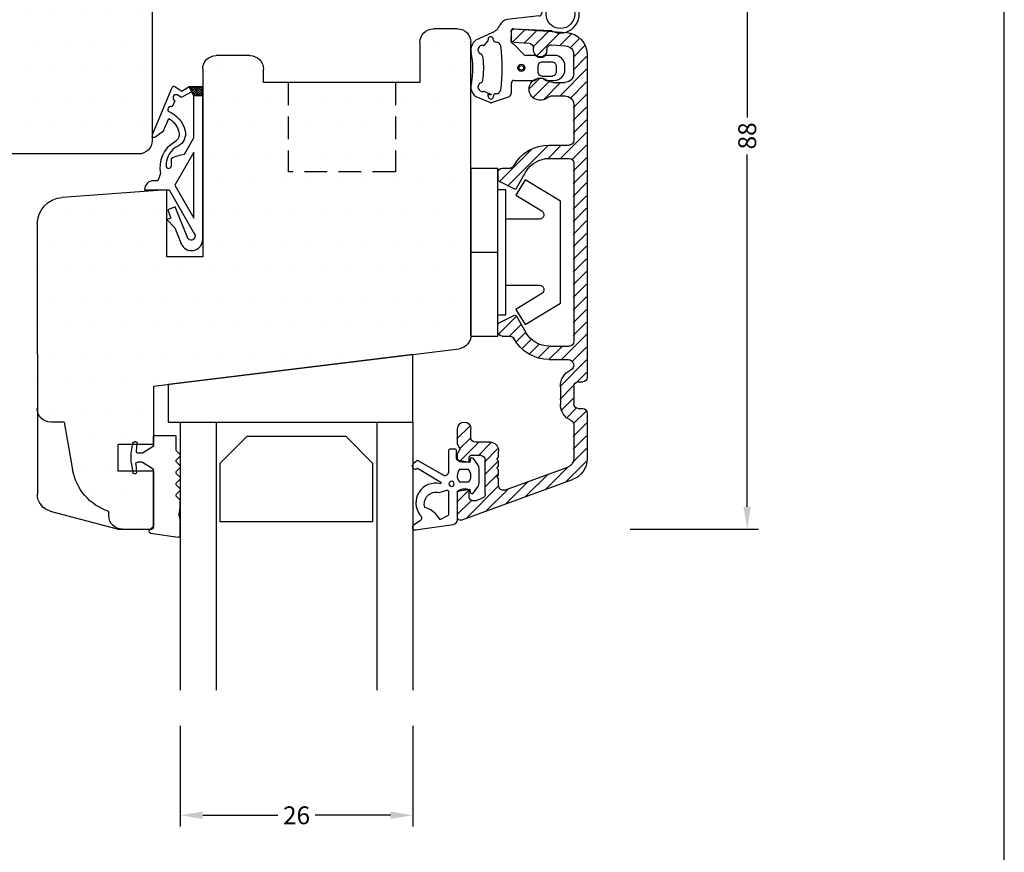
# Model space of a CAD drawing. Extents: x 65 to 261, y -559 to -275.
# Drawn here: x 151 to 261, y -457 to -364 of the extents above; entities that cross this region are included whole.
import ezdxf

# ---------------------------------------------------------------- set-up
doc = ezdxf.new("R2010")
doc.units = 0
doc.header["$LTSCALE"] = 0.2
doc.header["$PDSIZE"] = 5
doc.linetypes.add('DASHED', pattern=[19.05, 12.7, -6.35])
doc.layers.get('Defpoints').update_dxf_attribs({"linetype": 'CONTINUOUS'})
for name, color, linetype in [('1', 7, 'CONTINUOUS'), ('3003', 15, 'CONTINUOUS'), ('ALU', 110, 'CONTINUOUS'), ('ALU_PROFIL', 110, 'CONTINUOUS'), ('glas', 4, 'CONTINUOUS'), ('glasklods', 6, 'CONTINUOUS'), ('GLASLISTE', 253, 'CONTINUOUS'), ('Glaslistetætning', 8, 'CONTINUOUS'), ('Glasrandtætning', 8, 'CONTINUOUS'), ('Gummitætning', 8, 'CONTINUOUS'), ('Gummitætning ACF 5954', 8, 'CONTINUOUS'), ('HOVED', 7, 'CONTINUOUS'), ('plast knap 3900122', 150, 'CONTINUOUS'), ('plast knap-3900122', 150, 'CONTINUOUS'), ('Toprandtætning', 8, 'CONTINUOUS'), ('Træ', 15, 'CONTINUOUS')]:
    doc.layers.add(name, color=color, linetype=linetype)
doc.layers.add('8 Kuvio', color=7, linetype='CONTINUOUS', lineweight=9)
doc.styles.add('ARIAL', font='arial.ttf')
doc.dimstyles.new('SALGDIM', dxfattribs={"dimtxt": 2, "dimasz": 2.5, "dimexe": 1.25, "dimexo": 4, "dimtad": 0, "dimdec": 1, "dimdsep": 46, "dimlunit": 6, "dimtxsty": 'ARIAL', "dimcen": 2.5, "dimclre": 1, "dimadec": 0, "dimazin": 0, "dimtfac": 1, "dimtdec": 1, "dimtmove": 0, "dimatfit": 3, "dimfxl": 0, "dimtolj": 1, "dimtzin": 0, "dimarcsym": 0})
pattern_1 = [(0, (-48.9207, -604.1864), (1.5875, -3.175), [0, -3.175])]

# ---------------------------------------------------------------- blocks, each defined once
blk = doc.blocks.new('*D64')
at = {"layer": '1', "color": 1, "lineweight": -2}
for p, q in [((168.53, -442.66), (168.53, -453.91)), ((194.53, -442.66), (194.53, -453.91))]:
    blk.add_line(p, q, dxfattribs=at)
at = {"layer": '1', "color": 0, "lineweight": -2}
for p, q in [((171.03, -452.66), (179.45, -452.66)), ((192.03, -452.66), (183.6, -452.66))]:
    blk.add_line(p, q, dxfattribs=at)
at = {"layer": '1', "color": 0}
for points in [[(171.03, -452.24), (171.03, -453.07), (168.53, -452.66)], [(192.03, -452.24), (192.03, -453.07), (194.53, -452.66)]]:
    blk.add_solid(points, dxfattribs=at)
at = {"layer": 'Defpoints', "color": 0}
for p in [(168.53, -438.66), (194.53, -438.66), (194.53, -452.66)]:
    blk.add_point(p, dxfattribs=at)
at = {"layer": '1', "color": 0, "insert": (181.53, -452.66), "char_height": 2, "attachment_point": 5, "style": 'ARIAL'}
blk.add_mtext('\\A1;26', dxfattribs=at)
blk = doc.blocks.new('*D65')
at = {"layer": '1', "color": 1, "lineweight": -2}
for p, q in [((218.85, -332.63), (233.18, -332.63)), ((218.85, -420.63), (233.18, -420.63))]:
    blk.add_line(p, q, dxfattribs=at)
at = {"layer": '1', "color": 0, "lineweight": -2}
for p, q in [((231.93, -335.13), (231.93, -374.57)), ((231.93, -418.13), (231.93, -378.7))]:
    blk.add_line(p, q, dxfattribs=at)
at = {"layer": '1', "color": 0}
for points in [[(231.51, -335.13), (232.34, -335.13), (231.93, -332.63)], [(231.51, -418.13), (232.34, -418.13), (231.93, -420.63)]]:
    blk.add_solid(points, dxfattribs=at)
at = {"layer": 'Defpoints', "color": 0}
for p in [(214.85, -332.63), (214.85, -420.63), (231.93, -420.63)]:
    blk.add_point(p, dxfattribs=at)
at = {"layer": '1', "color": 0, "insert": (231.93, -376.63), "char_height": 2, "attachment_point": 5, "rotation": 90, "style": 'ARIAL'}
blk.add_mtext('\\A1;88', dxfattribs=at)
blk = doc.blocks.new('HATCH_8_1191492342')
at = {"layer": '8 Kuvio', "color": 0, "lineweight": 9}
for p, q in [((238.06, 182.91), (235.55, 180.4)), ((240.29, 183.72), (236.7, 180.13)), ((241.3, 183.32), (239.73, 181.75)), ((235.84, 182.1), (233.33, 179.59)), ((241.3, 181.91), (240.01, 180.61)), ((233.62, 181.29), (231.11, 178.78)), ((229.17, 179.67), (226.85, 177.36)), ((231.39, 180.48), (228.87, 177.96)), ((238.2, 180.22), (236.7, 178.72)), ((238.2, 178.81), (236.71, 177.31)), ((228.42, 177.51), (226.8, 175.89)), ((238.2, 177.39), (236.75, 175.94)), ((241.04, 177.4), (238.85, 175.21)), ((238.94, 176.71), (237.47, 175.24)), ((228.3, 175.98), (226.8, 174.48)), ((241.01, 175.95), (239.8, 174.75)), ((228.3, 174.56), (226.8, 173.06)), ((241.3, 174.84), (239.87, 173.4)), ((228.31, 173.16), (226.87, 171.72)), ((241.16, 173.28), (240.97, 173.09)), ((229.07, 172.5), (227.99, 171.42)), ((229.67, 171.68), (228.3, 170.32)), ((229.8, 170.41), (228.3, 168.9)), ((229.8, 168.99), (226.8, 165.99)), ((227.86, 168.46), (226.8, 167.41)), ((228.44, 166.21), (226.8, 164.58)), ((229.6, 165.96), (226.8, 163.16)), ((231.01, 165.96), (229.51, 164.46)), ((232.24, 165.78), (230.93, 164.46)), ((233.25, 165.37), (232.13, 164.25)), ((234.07, 164.78), (233.01, 163.71)), ((228.3, 163.25), (226.8, 161.75)), ((234.74, 164.03), (233.66, 162.95)), ((235.48, 163.36), (234.17, 162.05)), ((236.7, 163.16), (234.69, 161.15)), ((228.3, 161.84), (226.8, 160.34)), ((228.3, 160.42), (226.8, 158.92)), ((228.3, 159.01), (226.8, 157.51)), ((228.3, 157.59), (226.8, 156.09)), ((228.3, 156.18), (226.8, 154.68)), ((228.3, 154.76), (226.8, 153.26)), ((228.3, 153.35), (226.8, 151.85)), ((228.3, 151.94), (226.8, 150.44)), ((228.3, 150.52), (226.8, 149.02)), ((228.3, 149.11), (226.8, 147.61)), ((228.3, 147.69), (226.8, 146.19)), ((235.64, 146.54), (231.06, 141.96)), ((228.3, 146.28), (226.8, 144.78)), ((236.58, 146.07), (232.88, 142.37)), ((228.3, 144.87), (226.8, 143.37)), ((236.73, 144.81), (236.56, 144.63)), ((228.46, 143.6), (226.8, 141.95)), ((229.73, 143.46), (226.8, 140.54)), ((231.15, 143.47), (229.64, 141.96)), ((228.3, 140.62), (226.8, 139.12)), ((228.3, 139.21), (226.8, 137.71)), ((228.3, 137.79), (226.8, 136.29)), ((228.64, 136.72), (226.8, 134.88)), ((231.64, 136.89), (229.71, 134.96)), ((232.84, 136.68), (231.04, 134.87)), ((229.8, 136.46), (226.8, 133.47)), ((233.29, 135.71), (232.05, 134.47)), ((228.3, 133.55), (226.8, 132.05)), ((228.3, 132.14), (227.03, 130.86)), ((228.67, 131.09), (227.62, 130.04)), ((232.42, 132.01), (229.74, 129.33)), ((229.82, 130.83), (228.52, 129.53)), ((232.82, 130.99), (231.06, 129.24)), ((233.79, 130.55), (232.38, 129.14)), ((235.09, 130.44), (233.7, 129.05)), ((235.3, 129.23), (235.03, 128.96))]:
    blk.add_line(p, q, dxfattribs=at)
blk = doc.blocks.new('A$C49553E42')
at = {"layer": 'glas'}
for p, q in [((-26, 0), (-26, 30.01)), ((-22, 0), (-22, 30.01)), ((-4, 0), (-4, 30.01)), ((0, 0), (0, 30.01))]:
    blk.add_line(p, q, dxfattribs=at)
blk = doc.blocks.new('A$C70906451')
at = {"layer": 'GLASLISTE'}
for p, q in [((0, 0), (-17.04, 0)), ((-17.04, 0), (-17.04, -6.57)), ((0, -6.57), (0, 0)), ((-17.04, -6.57), (-14.04, -9.57)), ((-3, -9.57), (0, -6.57)), ((-14.04, -9.57), (-3, -9.57))]:
    blk.add_line(p, q, dxfattribs=at)
blk = doc.blocks.new('A$C6F3B4969')
at = {"layer": 'glasklods'}
blk.add_lwpolyline([(-27.35, -4.2), (-27.35, 0), (0, 0), (0, -7.56)], close=True, dxfattribs=at)
blk = doc.blocks.new('A$C1CB374E9')
at = {"layer": 'Glaslistetætning', "color": 8}
for points in [[(-4.03, 5.16), (0.2, 4.54, -0.388879), (0.66, 4.04), (0.66, 0.83), (2.06, 0.58), (2.09, 0.9, -0.702981), (2.45, 1), (3, 0.21, -0.152788), (3.09, -0.08), (3.09, -1.74, -0.1522), (3, -2.02), (2.45, -2.82, -0.703838), (2.09, -2.72), (2.06, -2.4), (0.73, -2.63, 0.364277), (0.56, -2.83), (0.56, -3.7, -0.414214), (0.36, -3.9), (-0.14, -3.9, -0.414214), (-0.34, -3.7), (-0.34, -2.64), (-0.34, -1.76), (-0.34, -1.3, 0.677543), (-1.03, -1.03), (-3.74, -2.58, -0.338834), (-3.87, -2.58), (-4.25, -2.28, -1.045842), (-3.81, -1.74), (-1.2, -0.19, 0.714579), (-1.28, -0.02, -0.704053), (-3.53, 3.46, 0.536103), (-3.52, 4.13), (-4.25, 4.62, -0.813077), (-4.03, 5.16)], [(-1.39, 0.98), (-0.54, 0.7, 0.414214), (-0.34, 0.9), (-0.34, 3.4, 0.388879), (-0.52, 3.6), (-1.24, 4, 0.460682), (-1.35, 3.9, -0.186237), (-2.98, 2.63, 0.603063), (-1.39, 0.98)]]:
    blk.add_lwpolyline(points, format="xyb", dxfattribs=at)
blk.add_lwpolyline([(1.9, -1.61), (0.9, -1.61, -0.368262), (0.88, -0.21), (1.92, -0.21, -0.368262)], format="xyb", close=True, dxfattribs=at)
blk.add_circle((0, 0), 0.29, dxfattribs=at)
blk = doc.blocks.new('A$C522027A5')
at = {"layer": 'plast knap 3900122'}
blk.add_line((0, 0), (3, 0), dxfattribs=at)
blk.add_lwpolyline([(0, -9.38), (0, 9.38), (3, 9.38), (3, -9.38)], close=True, dxfattribs=at)
blk.add_lwpolyline([(3.9, 3.7), (7.66, 3.7, 0.75733), (7.92, 4.63), (5.03, 6.39), (6.08, 8.1), (10, 5.7), (10, -5.7), (6.08, -8.1), (5.03, -6.39), (7.92, -4.63, 0.75733), (7.66, -3.7), (3.9, -3.7)], format="xyb", dxfattribs=at)
blk.add_lwpolyline([(3, 7), (3.9, 7), (3.9, -7), (3, -7)], dxfattribs=at)
blk = doc.blocks.new('A$C438D2EA0')
at = {"layer": '1'}
blk.add_line((-0.3, 0), (-0.3, -2.7), dxfattribs=at)
at = {"layer": 'ALU'}
for p, q in [((-0.3, 0), (-0.3, -2.7)), ((0.1, 0.28), (12.56, -4.25)), ((1.67, -1.89), (2.47, -2.18)), ((0.8, -3.2), (0.2, -3.2)), ((1, -2.36), (1, -3)), ((2.8, -2.65), (2.8, -6.45)), ((4.97, -3.09), (12.04, -5.66)), ((4.1, -4.55), (4.3, -4.35)), ((4.3, -3.56), (4.3, -4.35)), ((4.1, -4.55), (4.3, -4.75)), ((4.1, -5.55), (4.3, -5.35)), ((4.3, -4.75), (4.3, -5.35)), ((0.8, -6.2), (0.2, -6.2)), ((1, -6.4), (1, -6.75)), ((4.1, -5.55), (4.3, -5.75)), ((4.1, -6.55), (4.3, -6.35)), ((4.1, -6.55), (4.3, -6.75)), ((4.3, -5.75), (4.3, -6.35)), ((12.7, -10.41), (12.7, -6.6)), ((14.2, -11.7), (14.2, -6.6)), ((-0.3, -6.7), (-0.3, -7.18)), ((0, -7.7), (-0.3, -7.18)), ((0, -7.7), (-0.3, -8.22)), ((2.3, -6.95), (1.2, -6.95)), ((4.3, -6.75), (4.3, -7.45)), ((-0.3, -8.22), (-0.3, -9.95)), ((3.3, -8.45), (1.7, -8.45)), ((1.2, -8.95), (1.2, -9.95)), ((11.2, -14.7), (11.2, -12.7)), ((12.7, -14.7), (12.7, -12.7)), ((13.2, -12.2), (13.7, -12.2)), ((13.2, -15.2), (13.7, -15.2)), ((14.2, -51.8), (14.2, -15.7)), ((9.95, -17.7), (12.07, -17.7)), ((9.95, -19.2), (12.2, -19.2)), ((12.7, -39.7), (12.7, -19.7)), ((4.2, -20.8), (4.2, -21.58)), ((4.7, -20.3), (5.57, -20.3)), ((6.29, -22.54), (7.35, -20.7)), ((6.03, -22.62), (4.31, -21.76)), ((6.03, -36.78), (4.31, -37.64)), ((6.29, -36.86), (7.35, -38.7)), ((4.2, -38.6), (4.2, -37.82)), ((4.7, -39.1), (5.57, -39.1)), ((9.95, -40.2), (12.2, -40.2)), ((9.95, -41.7), (12.2, -41.7)), ((12.7, -46.2), (12.7, -42.2)), ((10.36, -47.2), (11.7, -47.2)), ((8.26, -48.99), (8.29, -48.99)), ((10.36, -48.7), (11.7, -48.7)), ((12.7, -49.7), (12.7, -51.8)), ((8.2, -52.3), (8.2, -52.58)), ((9.7, -52.3), (9.7, -52.4)), ((10.23, -52.9), (11.77, -52.79)), ((5.7, -54.4), (5.7, -53.5)), ((5.98, -53.2), (7.73, -53.08)), ((6.02, -54.7), (11.87, -54.29)), ((6.02, -54.7), (6.02, -54.7))]:
    blk.add_line(p, q, dxfattribs=at)
for centre, radius, start, end in [((0, 0), 0.3, 70, 180), ((0, 0), 0.3, 70, 180), ((1.5, -2.36), 0.5, 70, 180), ((2.3, -2.65), 0.5, 0, 70), ((0.2, -2.7), 0.5, 180, 270), ((0.8, -3), 0.2, 270, 0), ((4.8, -3.56), 0.5, 70, 180), ((11.7, -6.6), 2.5, 0, 70), ((0.2, -6.7), 0.5, 90, 180), ((0.8, -6.4), 0.2, 0, 90), ((2.3, -6.45), 0.5, 270, 0), ((11.7, -6.6), 1, 0, 70), ((1.2, -6.75), 0.2, 180, 270), ((3.3, -7.45), 1, 270, 0), ((1.7, -8.95), 0.5, 90, 180), ((0.45, -9.95), 0.75, 180, 0), ((13.2, -12.7), 2, 113.5782, 180), ((12.2, -10.41), 0.5, 293.5782, 0), ((13.7, -11.7), 0.5, 270, 0), ((13.2, -12.7), 0.5, 90, 180), ((13.2, -14.7), 2, 180, 244.5952), ((13.2, -14.7), 0.5, 180, 270), ((13.7, -15.7), 0.5, 0, 90), ((12.07, -17.07), 0.627, 270, 64.5952), ((9.95, -22.2), 4.5, 90, 151.3146), ((9.95, -22.2), 3, 90, 150), ((12.2, -19.7), 0.5, 0, 90), ((4.7, -20.8), 0.5, 90, 180), ((5.57, -19.8), 0.5, 270, 331.3146), ((4.4, -21.58), 0.2, 180, 243.4349), ((6.12, -22.44), 0.2, 243.4349, 330), ((6.12, -36.96), 0.2, 30, 116.5651), ((4.4, -37.82), 0.2, 116.5651, 180), ((4.7, -38.6), 0.5, 180, 270), ((5.57, -39.6), 0.5, 28.6854, 90), ((9.95, -37.2), 4.5, 208.6854, 270), ((9.95, -37.2), 3, 210, 270), ((12.2, -39.7), 0.5, 270, 0), ((12.2, -42.2), 0.5, 0, 90), ((11.7, -46.2), 1, 270, 0), ((8.95, -47.95), 1.25, 51.0576, 308.9424), ((10.36, -46.2), 1, 231.0576, 270), ((10.36, -49.7), 1, 90, 128.9424), ((11.7, -49.7), 1, 0, 90), ((8.95, -52.3), 0.75, 0, 180), ((7.7, -52.58), 0.5, 274, 0), ((10.2, -52.4), 0.5, 180, 274), ((11.7, -51.8), 1, 274, 0), ((11.7, -51.8), 2.5, 274, 0), ((6, -53.5), 0.3, 94, 180), ((6, -54.4), 0.3, 180, 274)]:
    blk.add_arc(centre, radius, start, end, dxfattribs=at)
blk = doc.blocks.new('A$C3477036C')
at = {"layer": 'Gummitætning ACF 5954'}
h = blk.add_hatch(dxfattribs=at)
h.set_pattern_fill('_USER', color=256, scale=0.2, angle=45, style=0, double=1, pattern_type=0)
h.set_pattern_definition([(45, (-87.2854, -259.64771), (-0.14142136, 0.14142136), []), (135, (-87.2854, -259.64771), (-0.14142136, -0.14142136), [])])
h.paths.add_polyline_path([(1, 0), (0, 0), (-0.5, -1), (1, -1)])
for points in [[(-1.41, 16.53, -0.827488), (1, 16.08), (1, -1), (-0.5, -1), (-1.34, -0.5), (-2.11, -1.01, -0.471195), (-2.44, -0.91), (-4.66, 4.37, -0.752539), (-4.36, 4.61), (-3.39, 3.93), (-2.8, 2.52, 0.197852), (-1.66, 4.05, 0.340341), (-2.14, 5.17, -0.332774), (-3.7, 8.7), (-4, 9.5), (-4.5, 9.5, -0.414214), (-5.5, 10.5), (-2.74, 10.5), (0.1, 15.47, 1.074005), (-0.71, 15.86), (-2.08, 12.41), (-2.91, 12.74), (-2.55, 13.67), (-3.01, 13.85), (-2.11, 14.78), (-1.38, 16.62)], [(-0.23, -0.46), (-1.42, 0.17), (-1.83, -0.1, -1), (-2.11, 0.54), (-2.41, 1.23, -0.712806), (-2.86, 1.71, 0.239249), (-0.97, 3.92, 0.351384), (-1.76, 5.62, -0.294835), (-3.1, 7.85, -0.941315), (-2.5, 7.82), (-2.5, 7, 0.090236), (-1.04, 6.52), (0, 4.69), (0, 0)]]:
    blk.add_lwpolyline(points, format="xyb", close=True, dxfattribs=at)
for points in [[(0, 13.69), (0, 6.3), (-2.11, 9.99)], [(1, 0), (0, 0), (-0.5, -1), (1, -1)]]:
    blk.add_lwpolyline(points, close=True, dxfattribs=at)
blk = doc.blocks.new('A$C140E4CDB')
at = {"layer": '1', "color": 253}
for p, q in [((-34.8, 48.5), (-34.8, 48)), ((-34.8, 48.5), (-34.8, 48)), ((-39.8, 38), (-38.85, 43.34)), ((-39.8, 38), (-41.3, 38))]:
    blk.add_line(p, q, dxfattribs=at)
at = {"layer": '1', "color": 253, "linetype": 'DASHED'}
for p, q in [((-14.75, 0), (-14.75, 10)), ((-2.75, 10), (-14.75, 10)), ((-2.75, 0), (-2.75, 10))]:
    blk.add_line(p, q, dxfattribs=at)
at = {"layer": '1', "color": 253}
for centre, radius, start, end in [((-33.3, 48.5), 1.5, 90, 180), ((-32.94, 42.3), 6, 108.0823, 170), ((-41.3, 36.5), 1.5, 90, 180)]:
    blk.add_arc(centre, radius, start, end, dxfattribs=at)
at = {"layer": 'Træ'}
for p, q in [((-33.83, 50), (-41.31, 48)), ((-33.83, 50), (-30.8, 50)), ((-30.8, 50), (-30.15, 50)), ((-30.15, 50), (-29.8, 49.65)), ((-29.8, 49.65), (-29.8, 43.5)), ((-42.79, 45.08), (-42.79, 46.06)), ((-42.8, 15.83), (-42.79, 45.08)), ((-29.8, 43.5), (-33.8, 43.5)), ((-33.8, 40.5), (-33.8, 43.5)), ((-29.8, 40.5), (-33.8, 40.5)), ((-29.8, 34), (-29.8, 40.5)), ((-29.8, 34), (4.38, 29.8)), ((5.7, 28.31), (5.7, -4.5)), ((-24.3, 19.5), (-28.3, 19.5)), ((-28.3, 19.5), (-28.3, 12)), ((-24.3, -1.5), (-24.3, 19.5)), ((-28.3, 12), (-40.02, 12.87)), ((0, 0), (-17.5, 0)), ((-17.5, 0), (-17.5, -1.5)), ((0, -4.5), (0, 0)), ((-19, -3), (-22.8, -3)), ((4.2, -6), (1.5, -6))]:
    blk.add_line(p, q, dxfattribs=at)
for centre, radius, start, end in [((-40.79, 46.06), 2, 105, 179.9899), ((4.2, 28.31), 1.5, 0, 83), ((-39.8, 15.86), 3, 179.9899, 265.7693), ((-22.8, -1.5), 1.5, 180, 270), ((-19, -1.5), 1.5, 270, 0), ((1.5, -4.5), 1.5, 180, 270), ((4.2, -4.5), 1.5, 270, 0)]:
    blk.add_arc(centre, radius, start, end, dxfattribs=at)
blk = doc.blocks.new('A$C78CB6EA3')
at = {"layer": '1', "color": 8}
for p, q in [((0.58, 11.09), (0.58, 9.66)), ((0.58, 8), (0.58, 7.25))]:
    blk.add_line(p, q, dxfattribs=at)
at = {"layer": '1'}
blk.add_line((-2.42, 3.9), (-2.42, 10.05), dxfattribs=at)
blk.add_line((-2.42, 3.9), (-2.42, 10.05), dxfattribs=at)
at = {"layer": '1', "color": 8}
blk.add_arc((0.3, 1.48), 0.2, 135, 180, dxfattribs=at)
at = {"layer": 'Glasrandtætning', "color": 8}
for p, q in [((-2.76, 10.83), (0.34, 11.29)), ((-2.92, 10.63), (-2.92, 10.6)), ((-2.72, 10.4), (-2.62, 10.4)), ((-2.42, 10.2), (-2.42, 3.76)), ((0.45, 8.9), (0.58, 9.66)), ((0.45, 8.73), (0.58, 8)), ((0.16, 6.75), (0.52, 7.11)), ((0.16, 6.47), (0.52, 6.11)), ((0.16, 5.47), (0.52, 5.83)), ((0.16, 5.19), (0.52, 4.83)), ((0.16, 4.18), (0.52, 4.54)), ((-4.92, 2.92), (-4.72, 4.03)), ((-4.51, 4.2), (-4.53, 4.2)), ((-4.41, 3.12), (-4.33, 4)), ((-2.47, 3.67), (-3.65, 2.93)), ((0.16, 3.9), (0.52, 3.54)), ((-4.92, 2.88), (-4.92, 1.92)), ((-3.75, 2.9), (-4.21, 2.9)), ((0.16, 2.9), (0.52, 3.26)), ((0.16, 2.62), (0.52, 2.26)), ((-4.92, 1.88), (-4.72, 0.77)), ((-4.32, 1.68), (-4.24, 0.8)), ((-3.75, 1.9), (-4.12, 1.9)), ((-2.47, 1.13), (-3.65, 1.87)), ((0.1, 1.48), (0.1, 0)), ((0.16, 1.62), (0.52, 1.98)), ((-4.42, 0.6), (-4.53, 0.6)), ((-2.42, 1.04), (-2.42, 0)), ((-2.32, -0.1), (0, -0.1))]:
    blk.add_line(p, q, dxfattribs=at)
for centre, radius, start, end in [((0.38, 11.09), 0.2, 0, 100), ((-2.72, 10.63), 0.2, 100, 180), ((-2.72, 10.6), 0.2, 180, 270), ((-2.62, 10.2), 0.2, 0, 90), ((0.94, 8.82), 0.5, 170, 190), ((0.3, 6.61), 0.2, 135, 225), ((0.38, 7.25), 0.2, 315, 0), ((0.38, 5.97), 0.2, 315, 45), ((0.3, 5.33), 0.2, 135, 225), ((0.38, 4.68), 0.2, 315, 45), ((-4.53, 4), 0.2, 90, 170), ((-4.51, 4.02), 0.18, 355, 90), ((-2.52, 3.76), 0.1, 302.2133, 0), ((0.3, 4.04), 0.2, 135, 225), ((0.38, 3.4), 0.2, 315, 45), ((-4.74, 2.88), 0.18, 170, 180), ((-4.21, 3.1), 0.2, 175, 270), ((-3.75, 3.1), 0.2, 270, 302.2133), ((0.3, 2.76), 0.2, 135, 225), ((0.38, 2.12), 0.2, 315, 45), ((-4.74, 1.92), 0.18, 180, 190), ((-4.12, 1.7), 0.2, 90, 185), ((-3.75, 1.7), 0.2, 57.7867, 90), ((-2.52, 1.04), 0.1, 0, 57.7867), ((-4.53, 0.8), 0.2, 190, 270), ((-4.44, 0.8), 0.2, 270, 5), ((0, 0), 0.1, 270, 0), ((-2.32, 0), 0.1, 180, 270)]:
    blk.add_arc(centre, radius, start, end, dxfattribs=at)
blk = doc.blocks.new('A$C4445033B')
at = {"layer": 'Træ'}
for p, q in [((-1.5, 46), (-62, 46)), ((-15.5, 46), (-62, 46)), ((0, 40.63), (0, 44.5)), ((-65, 43), (-65, 3)), ((0, 37.73), (0, 40.63)), ((0, 0), (0, 37.73)), ((-51, 5), (-51, 1.5)), ((-51, 5), (-41, 5)), ((-41, 5), (-41, 1.5)), ((-15, 5), (-15, 0)), ((-11, 5), (-15, 5)), ((-11, 5), (-11, 0)), ((-62, 0), (-55.5, 0)), ((-55.5, 0), (-52.5, 0)), ((-39.5, 0), (-20.19, 0)), ((-20.19, 0), (-16.19, 0)), ((-16.19, 0), (-15, 0)), ((-11, 0), (-1, 0)), ((-1, 0), (0, 0))]:
    blk.add_line(p, q, dxfattribs=at)
for centre, radius, start, end in [((-62, 43), 3, 90, 180), ((-1.5, 44.5), 1.5, 0, 90), ((-62, 3), 3, 180, 270), ((-52.5, 1.5), 1.5, 270, 0), ((-39.5, 1.5), 1.5, 180, 270)]:
    blk.add_arc(centre, radius, start, end, dxfattribs=at)
blk = doc.blocks.new('A$C1C171496')
at = {"layer": '1'}
blk.add_line((-0.83, 4.37), (-0.83, 4.37), dxfattribs=at)
at = {"layer": '1', "linetype": 'Continuous'}
blk.add_arc((-0.85, 4.07), 0.3, 86, 178.4637, dxfattribs=at)
at = {"layer": 'Toprandtætning'}
for p, q in [((2, 5.81), (-1.57, 5.41)), ((-3.3, 3.94), (-5.09, 3.09)), ((-1.15, 4.08), (-1.16, 3)), ((-0.83, 4.37), (3.37, 4.17)), ((-4.12, 2.53), (-3.76, 2.99)), ((-0.88, 2.7), (0.26, 1.51)), ((1.5, 1.4), (0.49, 1.4)), ((3.68, 1.4), (2.76, 1.4)), ((1.88, 0.28), (2, 0.56)), ((1.88, -0.52), (1.88, 0.28)), ((2, 0.56), (2.28, 0.68)), ((2.28, 0.68), (3.48, 0.68)), ((3.48, 0.68), (3.76, 0.56)), ((3.76, 0.56), (3.88, 0.28)), ((3.88, 0.28), (3.88, -0.52)), ((4.88, -0.2), (4.88, 0.2)), ((2, -0.8), (1.88, -0.52)), ((2.28, -0.92), (2, -0.8)), ((2.28, -0.92), (3.48, -0.92)), ((3.76, -0.8), (3.48, -0.92)), ((3.88, -0.52), (3.76, -0.8)), ((-1.12, -2.72), (-1.12, -1.7)), ((-0.82, -1.4), (1.46, -1.4)), ((1.46, -1.4), (1.49, -1.4)), ((2.75, -1.4), (3.68, -1.4)), ((-5.09, -3.21), (-3.46, -3.89)), ((-4.13, -2.64), (-3.34, -2.96)), ((-3.33, -3.89), (-1.33, -3.2)), ((-1.12, -2.79), (-1.12, -2.72))]:
    blk.add_line(p, q, dxfattribs=at)
for centre, radius in [((4.37, 6.01), 1.6), ((0, 0), 0.4), ((0, 0.01), 0.25)]:
    blk.add_circle(centre, radius, dxfattribs=at)
for centre, radius, start, end in [((4.37, 6.01), 2.1, 241.5555, 177.8369), ((1.97, 6.1), 0.3, 275.7734, 357.8369), ((-3.79, 5.36), 1.5, 289.0507, 337.9322), ((-1.47, 4.41), 1, 95.8659, 157.8967), ((-3.43, 3.2), 0.292, 353.3597, 189.35), ((-0.85, 4.07), 0.3, 86, 180), ((-4.35, 2.02), 1.3, 125, 193.0496), ((-4.35, 2.02), 0.501, 78.7558, 244.3342), ((-4.21, 2.71), 0.2, 258.7558, 294.9248), ((-3.91, 3.12), 0.2, 319.4195, 9.35), ((-2.94, 3.14), 0.2, 173.3597, 229.945), ((-2.81, 3.29), 0.4, 229.945, 271.0879), ((-2.79, 2.39), 0.5, 7.8978, 91.0879), ((-20.05, 0), 17.92, 352.1022, 7.8978), ((-0.86, 3), 0.3, 179.9729, 266), ((-13.41, -0.08), 8, 348.1336, 13.0496), ((-4.78, 1.12), 0.5, 356.7523, 64.3342), ((0.49, 1.7), 0.3, 220.1237, 270), ((1.51, 1.22), 0.176, 45.9011, 92.9057), ((2.13, 1.92), 0.751, 228.8068, 311.1932), ((2.76, 1.2), 0.2, 90, 131.1932), ((3.68, 0.2), 1.2, 0.0023, 90), ((-13.41, -0.08), 9.2, 351.9251, 7.3044), ((3.68, -0.2), 1.2, 270, 0.0023), ((-4.35, -2.14), 1.3, 161.2131, 234.9929), ((-4.35, -2.14), 0.501, 115.6658, 281.7004), ((-4.78, -1.24), 0.5, 295.6658, 344.8593), ((-0.82, -1.7), 0.3, 90, 180), ((1.49, -1.2), 0.2, 270, 311.3533), ((2.12, -1.91), 0.751, 48.6467, 131.3533), ((2.75, -1.2), 0.2, 228.6467, 270), ((-4.2, -2.83), 0.2, 67.7309, 101.7004), ((-3.86, 2.16), 5.14, 271.2504, 275.751), ((-3.9, -3.12), 0.2, 350.6955, 40.607), ((-3.41, -3.2), 0.292, 170.6955, 6.6403), ((-2.93, -3.14), 0.2, 130.0547, 186.6403), ((-2.8, -3.29), 0.4, 88.9121, 130.0547), ((-2.79, -2.39), 0.5, 268.9121, 352.1021), ((-1.62, -2.79), 0.499, 304.9944, 359.9944)]:
    blk.add_arc(centre, radius, start, end, dxfattribs=at)
at = {"layer": 'Toprandtætning', "linetype": 'Continuous'}
blk.add_arc((-3.39, -3.71), 0.2, 250.6511, 289.1108, dxfattribs=at)

msp = doc.modelspace()

# ---------------------------------------------------------------- hatches: boundary and pattern name
at = {"layer": 'Træ'}
h = msp.add_hatch(dxfattribs=at)
h.set_pattern_fill('DOTS', color=256, scale=2, style=0)
h.set_pattern_definition(pattern_1)
h.paths.add_polyline_path([(103.38, -378.65, -0.414214), (100.38, -375.65), (100.38, -335.65, -0.414214), (103.38, -332.65), (109.88, -332.65), (112.88, -332.65, -0.414214), (114.38, -334.15), (114.38, -337.65), (124.38, -337.65), (124.38, -334.15, -0.414214), (125.88, -332.65), (145.18, -332.65), (149.18, -332.65), (150.38, -332.65), (150.38, -337.65), (154.38, -337.65), (154.38, -332.65), (164.38, -332.65), (165.38, -332.65), (165.38, -362.34, 0.00295), (165.37, -362.37, 0.109585), (165.38, -362.46), (165.38, -370.38), (165.38, -373.28), (165.38, -376.49), (165.36, -376.52, 0.234777), (165.38, -376.7), (165.38, -377.15, -0.414214), (163.88, -378.65)])
h = msp.add_hatch(dxfattribs=at)
h.set_pattern_fill('DOTS', color=256, scale=2, style=0)
h.set_pattern_definition(pattern_1)
h.paths.add_polyline_path([(201.03, -398.96, -0.378866), (199.71, -400.45), (165.53, -404.65), (165.53, -411.15), (163.7, -411.15), (163.71, -411.07, 0.440011), (163.51, -410.85), (163.42, -410.85, 0.36397), (163.23, -411.02), (163.2, -411.15), (161.53, -411.15), (161.53, -414.15), (163.2, -414.15), (163.23, -414.29, 0.36397), (163.42, -414.45), (163.44, -414.45, 0.440011), (163.62, -414.26), (163.61, -414.15), (165.53, -414.15), (165.53, -420.3), (165.17, -420.65), (164.53, -420.65), (162.03, -420.65, -0.414214), (160.53, -419.15), (160.53, -418.65, -0.275734), (156.48, -414.01), (155.53, -408.65), (154.03, -408.65, -0.393044), (152.53, -407.26), (152.53, -386.48, -0.389677), (155.3, -383.52), (167.03, -382.65), (167.03, -386), (167.01, -386), (167.03, -386.01), (167.03, -390.15), (171.03, -390.15), (171.03, -369.15, -0.414214), (172.53, -367.65), (176.33, -367.65, -0.414214), (177.83, -369.15), (177.83, -370.65), (180.58, -370.65), (180.58, -380.65), (192.58, -380.65), (192.58, -370.65), (195.33, -370.65), (195.33, -366.15, -0.414214), (196.83, -364.65), (199.53, -364.65, -0.414214), (201.03, -366.15)])
h.paths.add_polyline_path([(192.58, -380.65), (180.58, -380.65), (180.58, -370.65), (192.58, -370.65)], flags=17)

# ---------------------------------------------------------------- linework, layer by layer
at = {"layer": '1', "color": 1}
msp.add_lwpolyline([(260.68, -558.72), (260.68, -275.22), (64.68, -275.22), (64.68, -558.72)], close=True, dxfattribs=at)
msp.add_lwpolyline([(260.68, -558.72), (260.68, -275.22), (64.68, -275.22), (64.68, -558.72)], close=True, dxfattribs=at)
at = {"layer": 'HOVED', "color": 1}
msp.add_lwpolyline([(260.68, -558.72), (260.68, -275.22), (64.68, -275.22), (64.68, -558.72)], close=True, dxfattribs=at)

# ---------------------------------------------------------------- block references
at = {"layer": '3003', "color": 0}
msp.add_blockref('A$C1C171496', (206.67, -369.02), dxfattribs=at)
at = {"layer": 'ALU_PROFIL', "rotation": 180}
msp.add_blockref('HATCH_8_1191492342', (440.77, -235.71), dxfattribs=at)
at = {"layer": 'ALU_PROFIL', "color": 0, "xscale": -1, "rotation": 180}
msp.add_blockref('A$C438D2EA0', (199.83, -419.35), dxfattribs=at)
at = {"layer": 'glas', "color": 0, "xscale": -1, "rotation": 180}
msp.add_blockref('A$C49553E42', (194.52, -408.65), dxfattribs=at)
at = {"layer": 'glasklods', "color": 0, "xscale": -1, "rotation": 180}
msp.add_blockref('A$C6F3B4969', (194.52, -408.65), dxfattribs=at)
at = {"layer": 'GLASLISTE', "color": 0, "xscale": -1, "rotation": 180}
msp.add_blockref('A$C70906451', (190.03, -419.81), dxfattribs=at)
at = {"layer": 'Glaslistetætning', "color": 0, "xscale": -1, "rotation": 180}
msp.add_blockref('A$C1CB374E9', (198.86, -415.57), dxfattribs=at)
at = {"layer": 'Gummitætning', "color": 0, "xscale": -1, "rotation": 180}
msp.add_blockref('A$C78CB6EA3', (167.95, -410.25), dxfattribs=at)
at = {"layer": 'Gummitætning ACF 5954', "color": 0, "xscale": -1, "rotation": 180}
msp.add_blockref('A$C3477036C', (170.03, -372.15), dxfattribs=at)
at = {"layer": 'plast knap-3900122', "color": 0, "xscale": -1, "rotation": 180}
msp.add_blockref('A$C522027A5', (201.03, -389.65), dxfattribs=at)
at = {"layer": 'Træ', "color": 0, "xscale": -1, "rotation": 180}
for name, p in [('A$C4445033B', (165.38, -332.65)), ('A$C140E4CDB', (195.33, -370.65))]:
    msp.add_blockref(name, p, dxfattribs=at)

# ---------------------------------------------------------------- dimensions: what is measured, and where the dimension line sits
at = {"layer": '1'}
dim = msp.add_linear_dim(base=(231.93, -420.63), p1=(214.85, -332.63), p2=(214.85, -420.63), angle=270, dimstyle='SALGDIM', dxfattribs=at)
dim.commit()
dim.dimension.update_dxf_attribs({"geometry": '*D65', "text_midpoint": (231.93, -376.63)})
dim = msp.add_linear_dim(base=(194.53, -452.66), p1=(168.53, -438.66), p2=(194.53, -438.66), dimstyle='SALGDIM', dxfattribs=at)
dim.commit()
dim.dimension.update_dxf_attribs({"geometry": '*D64', "text_midpoint": (181.53, -452.66)})

doc.saveas('drawing.dxf')
